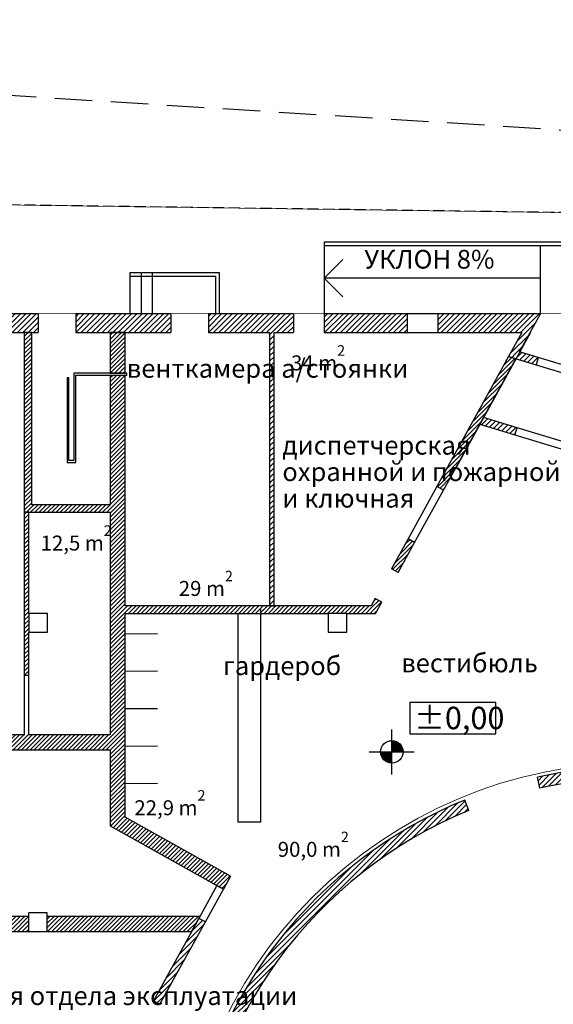
# Model space of a CAD drawing. Units: millimetres. Extents: x -20725 to 2210327, y -42974 to 1521723.
# Drawn here: x 41872 to 56126, y 404292 to 430601 of the extents above; entities that cross this region are included whole.
import ezdxf

# ---------------------------------------------------------------- set-up
doc = ezdxf.new("R2010")
doc.units = ezdxf.units.MM
doc.header["$MEASUREMENT"] = 0
doc.linetypes.add('UP$LINE', pattern=[1500, 1000, -500])
doc.linetypes.add('Штриховая', pattern=[420, 300, -120])
for name, color, linetype, lineweight in [('0-2013 KOLONNA_Pen_No__7', 7, 'Continuous', 25), ('0-UKLON-PANDUS_Pen_No__7', 7, 'Continuous', 25), ('0_Pen_No__1', 1, 'Continuous', 13), ('GRANITSA_DOROGI_Pen_No__7', 7, 'Continuous', 25), ('o-EKSPLIKACIA_Pen_No__7', 7, 'Continuous', 25), ('o-LINE_Pen_No__7', 7, 'Continuous', 25), ('o-oborudovanie_Pen_No__7', 7, 'Continuous', 25), ('o-otmetki_Pen_No__7', 7, 'Continuous', 25), ('o-peregorodki_Pen_No__7', 7, 'Continuous', 25), ('o-plos4adi-new_Pen_No__7', 7, 'Continuous', 25), ('o-steny_Pen_No__7', 7, 'Continuous', 25)]:
    doc.layers.add(name, color=color, linetype=linetype, lineweight=lineweight)
for name, color, linetype, lineweight, true_color in [('KR_LIN_Pen_No__18', 7, 'Continuous', 18, 0xff4904), ('o-peregorodki_Pen_No__14', 7, 'Continuous', 18, 0xe927a3), ('o-peregorodki_Pen_No__4', 7, 'Continuous', 18, 0xc7be09)]:
    doc.layers.add(name, color=color, linetype=linetype, lineweight=lineweight, true_color=true_color)
doc.styles.add('GENERATED_STYLE_7', font='txt')
pattern_1 = [(45, (0, 0), (-70.710678, 70.710678), [])]
pattern_2 = [(45, (0, 0), (-56.568542, 56.568542), [])]

msp = doc.modelspace()

# ---------------------------------------------------------------- hatches: boundary and pattern name
at = {"layer": 'o-otmetki_Pen_No__7', "linetype": 'Continuous'}
for points in [[(51811.4, 411035.9), (52111.4, 411035.9), (52088.6, 411150.7), (52023.6, 411248), (51926.2, 411313), (51811.4, 411335.9)], [(51811.4, 411035.9), (51511.4, 411035.9), (51534.3, 410921.1), (51599.3, 410823.7), (51696.6, 410758.7), (51811.4, 410735.9)]]:
    msp.add_hatch(color=256, dxfattribs=at).paths.add_polyline_path(points)
at = {"layer": 'o-peregorodki_Pen_No__14', "linetype": 'Continuous'}
h = msp.add_hatch(dxfattribs=at)
h.set_pattern_fill('COMMON_BRICK', color=256, style=0, pattern_type=2)
h.set_pattern_definition(pattern_1)
h.paths.add_polyline_path([(55700, 410360.1), (55765.7, 410067.4, -0.1380032), (62182, 409723.6), (62278.6, 410007.6, 0.1380032)])
h = msp.add_hatch(dxfattribs=at)
h.set_pattern_fill('COMMON_BRICK', color=256, style=0, pattern_type=2)
h.set_pattern_definition(pattern_1)
h.paths.add_polyline_path([(46241.9, 399487.4), (46540.9, 399462.9, -0.2823758), (53873.7, 409472.9), (53760.1, 409750.5, 0.2823758)])
at = {"layer": 'o-peregorodki_Pen_No__4', "linetype": 'Continuous'}
h = msp.add_hatch(dxfattribs=at)
h.set_pattern_fill('КИРПИЧ_ОБЫКН__БИТЦА', color=256, style=0, pattern_type=2)
h.set_pattern_definition(pattern_2)
h.paths.add_polyline_path([(42192.3, 417638.9), (42192.3, 422238.9), (41992.3, 422238.9), (41992.3, 417438.9)])
h = msp.add_hatch(dxfattribs=at)
h.set_pattern_fill('КИРПИЧ_ОБЫКН__БИТЦА', color=256, style=0, pattern_type=2)
h.set_pattern_definition(pattern_2)
h.paths.add_polyline_path([(53018.1, 418129.5), (53193.3, 418032.9), (55128.4, 421542.9), (54932.8, 421602.2)])
h = msp.add_hatch(dxfattribs=at)
h.set_pattern_fill('КИРПИЧ_ОБЫКН__БИТЦА', color=256, style=0, pattern_type=2)
h.set_pattern_definition(pattern_2)
h.paths.add_polyline_path([(41992.3, 417438.9), (44292.3, 417438.9), (44292.3, 417638.9), (42192.3, 417638.9)])
h = msp.add_hatch(dxfattribs=at)
h.set_pattern_fill('КИРПИЧ_ОБЫКН__БИТЦА', color=256, style=0, pattern_type=2)
h.set_pattern_definition(pattern_2)
h.paths.add_polyline_path([(51802.5, 415924.6), (51977.7, 415828.1), (52420.8, 416631.8), (52245.6, 416728.3)])
h = msp.add_hatch(dxfattribs=at)
h.set_pattern_fill('КИРПИЧ_ОБЫКН__БИТЦА', color=256, style=0, pattern_type=2)
h.set_pattern_definition(pattern_2)
h.paths.add_polyline_path([(50112.3, 414738.8), (50112.3, 414938.8), (44692.3, 414938.8), (44692.3, 414738.8)])
h = msp.add_hatch(dxfattribs=at)
h.set_pattern_fill('КИРПИЧ_ОБЫКН__БИТЦА', color=256, style=0, pattern_type=2)
h.set_pattern_definition(pattern_2)
h.paths.add_polyline_path([(50612.3, 414938.8), (50112.3, 414938.8), (50112.3, 414738.8), (50612.3, 414738.8)])
h = msp.add_hatch(dxfattribs=at)
h.set_pattern_fill('КИРПИЧ_ОБЫКН__БИТЦА', color=256, style=0, pattern_type=2)
h.set_pattern_definition(pattern_2)
h.paths.add_polyline_path([(51377.2, 414738.8), (51259.1, 414938.8), (50612.3, 414938.8), (50612.3, 414738.8)])
h = msp.add_hatch(dxfattribs=at)
h.set_pattern_fill('КИРПИЧ_ОБЫКН__БИТЦА', color=256, style=0, pattern_type=2)
h.set_pattern_definition(pattern_2)
h.paths.add_polyline_path([(51259.1, 414938.8), (51377.2, 414738.8), (51543.2, 415039.9), (51368, 415136.5)])
at = {"layer": 'o-peregorodki_Pen_No__7', "linetype": 'Continuous'}
h = msp.add_hatch(dxfattribs=at)
h.set_pattern_fill('КИРПИЧ_ОБЫКН__БИТЦА', color=256, style=0, pattern_type=2)
h.set_pattern_definition(pattern_2)
h.paths.add_polyline_path([(44692.3, 422238.9), (44292.3, 422238.9), (44292.3, 421152.1), (44692.3, 421152.1)])
h = msp.add_hatch(dxfattribs=at)
h.set_pattern_fill('COMMON_BRICK', color=256, style=0, pattern_type=2)
h.set_pattern_definition(pattern_1)
h.paths.add_polyline_path([(48545.2, 422238.9), (48545.2, 414938.8), (48665.2, 414938.8), (48665.2, 422238.9)])
h = msp.add_hatch(dxfattribs=at)
h.set_pattern_fill('КИРПИЧ_ОБЫКН__БИТЦА', color=256, style=0, pattern_type=2)
h.set_pattern_definition(pattern_2)
h.paths.add_polyline_path([(44692.3, 421102.1), (44292.3, 421102.1), (44292.3, 409062.2), (44692.3, 409296.6)])
h = msp.add_hatch(dxfattribs=at)
h.set_pattern_fill('COMMON_BRICK', color=256, style=0, pattern_type=2)
h.set_pattern_definition(pattern_1)
h.paths.add_polyline_path([(54162.8, 419791.4), (55099, 419507.4), (55157, 419698.8), (54261.5, 419970.5)])
h = msp.add_hatch(dxfattribs=at)
h.set_pattern_fill('КИРПИЧ_ОБЫКН__БИТЦА', color=256, style=0, pattern_type=2)
h.set_pattern_definition(pattern_2)
h.paths.add_polyline_path([(42112.3, 417438.9), (41992.3, 417438.9), (41992.3, 414738.8), (42112.3, 414738.8)])
h = msp.add_hatch(dxfattribs=at)
h.set_pattern_fill('КИРПИЧ_ОБЫКН__БИТЦА', color=256, style=0, pattern_type=2)
h.set_pattern_definition(pattern_2)
h.paths.add_polyline_path([(41992.3, 414738.8), (41992.3, 414238.8), (42112.3, 414238.8), (42112.3, 414738.8)])
h = msp.add_hatch(dxfattribs=at)
h.set_pattern_fill('КИРПИЧ_ОБЫКН__БИТЦА', color=256, style=0, pattern_type=2)
h.set_pattern_definition(pattern_2)
h.paths.add_polyline_path([(42112.3, 414238.8), (41992.3, 414238.8), (41992.3, 413087.5), (42112.3, 413087.5)])
h = msp.add_hatch(dxfattribs=at)
h.set_pattern_fill('КИРПИЧ_ОБЫКН__БИТЦА', color=256, style=0, pattern_type=2)
h.set_pattern_definition(pattern_2)
h.paths.add_polyline_path([(34367.1, 411088.9), (44292.3, 411088.9), (44292.3, 411488.9), (34413, 411488.9)])
h = msp.add_hatch(dxfattribs=at)
h.set_pattern_fill('КИРПИЧ_ОБЫКН__БИТЦА', color=256, style=0, pattern_type=2)
h.set_pattern_definition(pattern_2)
h.paths.add_polyline_path([(44292.3, 409062.2), (47139.3, 407466.3), (47506.9, 407718.8), (44692.3, 409296.6)])
h = msp.add_hatch(dxfattribs=at)
h.set_pattern_fill('КИРПИЧ_ОБЫКН__БИТЦА', color=256, style=0, pattern_type=2)
h.set_pattern_definition(pattern_2)
h.paths.add_polyline_path([(47506.9, 407718.8), (47139.3, 407466.3), (47313.7, 407368.5)])
h = msp.add_hatch(dxfattribs=at)
h.set_pattern_fill('COMMON_BRICK', color=256, style=0, pattern_type=2)
h.set_pattern_definition(pattern_1)
h.paths.add_polyline_path([(47139.3, 407466.3), (47138.6, 407465.1), (47313.7, 407368.5)])
h = msp.add_hatch(dxfattribs=at)
h.set_pattern_fill('КИРПИЧ_ОБЫКН__БИТЦА', color=256, style=0, pattern_type=2)
h.set_pattern_definition(pattern_2)
h.paths.add_polyline_path([(33856.6, 406638.8), (33810.7, 406238.8), (42106.9, 406238.8), (42106.9, 406638.8)])
h = msp.add_hatch(dxfattribs=at)
h.set_pattern_fill('КИРПИЧ_ОБЫКН__БИТЦА', color=256, style=0, pattern_type=2)
h.set_pattern_definition(pattern_2)
h.paths.add_polyline_path([(42607.5, 406638.8), (42607.5, 406238.8), (46462.5, 406238.8), (46683, 406638.8)])
h = msp.add_hatch(dxfattribs=at)
h.set_pattern_fill('COMMON_BRICK', color=256, style=0, pattern_type=2)
h.set_pattern_definition(pattern_1)
h.paths.add_polyline_path([(45618, 404292.8), (46830.9, 406492.8), (46655.8, 406589.3), (45442.9, 404389.4)])
at = {"layer": 'o-steny_Pen_No__7', "linetype": 'Continuous'}
h = msp.add_hatch(dxfattribs=at)
h.set_pattern_fill('COMMON_BRICK', color=256, style=0, pattern_type=2)
h.set_pattern_definition(pattern_1)
h.paths.add_polyline_path([(42368.7, 422238.9), (42368.7, 422738.9), (35200.4, 422738.9), (35646.3, 422238.9)])
h = msp.add_hatch(dxfattribs=at)
h.set_pattern_fill('COMMON_BRICK', color=256, style=0, pattern_type=2)
h.set_pattern_definition(pattern_1)
h.paths.add_polyline_path([(45912.7, 422238.9), (45912.7, 422738.9), (43368.7, 422738.9), (43368.7, 422238.9)])
h = msp.add_hatch(dxfattribs=at)
h.set_pattern_fill('COMMON_BRICK', color=256, style=0, pattern_type=2)
h.set_pattern_definition(pattern_1)
h.paths.add_polyline_path([(49186.2, 422238.9), (49186.2, 422738.9), (46912.7, 422738.9), (46912.7, 422238.9)])
h = msp.add_hatch(dxfattribs=at)
h.set_pattern_fill('COMMON_BRICK', color=256, style=0, pattern_type=2)
h.set_pattern_definition(pattern_1)
h.paths.add_polyline_path([(52224.6, 422238.9), (52224.6, 422738.9), (50006.2, 422738.9), (50006.2, 422238.9)])
h = msp.add_hatch(dxfattribs=at)
h.set_pattern_fill('COMMON_BRICK', color=256, style=0, pattern_type=2)
h.set_pattern_definition(pattern_1)
h.paths.add_polyline_path([(55283.7, 422238.9), (55787.8, 422738.9), (53044.6, 422738.9), (53044.6, 422238.9)])
h = msp.add_hatch(dxfattribs=at)
h.set_pattern_fill('COMMON_BRICK', color=256, style=0, pattern_type=2)
h.set_pattern_definition(pattern_1)
h.paths.add_polyline_path([(55283.7, 422238.9), (54932.8, 421602.2), (55227.1, 421721.9), (55787.8, 422738.9)])
h = msp.add_hatch(dxfattribs=at)
h.set_pattern_fill('COMMON_BRICK', color=256, style=0, pattern_type=2)
h.set_pattern_definition(pattern_1)
h.paths.add_polyline_path([(55666.9, 421379.5), (55725, 421570.9), (55227.1, 421721.9), (54932.8, 421602.2)])

# ---------------------------------------------------------------- linework, layer by layer
at = {"layer": '0-2013 KOLONNA_Pen_No__7', "linetype": 'Continuous', "flags": 128}
for points in [[(42112.3, 414238.8), (42612.3, 414238.8), (42612.3, 414738.8), (42112.3, 414738.8)], [(50111.7, 414237.1), (50611.7, 414237.1), (50611.7, 414737.1), (50111.7, 414737.1)], [(50112.3, 414238.8), (50612.3, 414238.8), (50612.3, 414738.8), (50112.3, 414738.8)], [(42106.9, 406237.1), (42606.9, 406237.1), (42606.9, 406737.1), (42106.9, 406737.1)], [(42107.5, 406238.8), (42607.5, 406238.8), (42607.5, 406738.8), (42107.5, 406738.8)]]:
    msp.add_lwpolyline(points, close=True, dxfattribs=at)
at = {"layer": '0_Pen_No__1', "linetype": 'Continuous', "flags": 128}
msp.add_lwpolyline([(31734.5, 392528.9), (35200.4, 422738.9), (168254.1, 422764.7), (172383.2, 425547.3), (189311.9, 330638.1), (129751.1, 327276.5), (129583.9, 338325.9), (134935.7, 339358.8)], dxfattribs=at)
at = {"layer": '0_Pen_No__1', "linetype": 'Continuous'}
msp.add_circle((58362.3, 398488.9), 12258.9, dxfattribs=at)
at = {"layer": 'GRANITSA_DOROGI_Pen_No__7', "linetype": 'UP$LINE'}
msp.add_line((60275.1, 427403.5), (9158, 430600.6), dxfattribs=at)
at = {"layer": 'KR_LIN_Pen_No__18', "linetype": 'Continuous'}
msp.add_line((40723.9, 425662.3), (84819.8, 425057.3), dxfattribs=at)
at = {"layer": 'o-LINE_Pen_No__7', "linetype": 'Штриховая'}
msp.add_line((72535.1, 425225.8), (38353.1, 425694.9), dxfattribs=at)
at = {"layer": 'o-LINE_Pen_No__7', "linetype": 'Continuous'}
for p, q in [((59925.2, 424654), (50006.2, 424654)), ((50006.2, 424654), (50006.2, 422739.2)), ((59965.6, 424554), (50006.2, 424554)), ((55788, 422739.2), (55788, 424554)), ((50006.2, 423696.6), (50506.2, 424196.6)), ((44812.7, 423839.2), (44812.7, 422739.2)), ((47212.7, 423839.2), (44812.7, 423839.2)), ((45112.7, 423839.2), (45112.7, 422739.2)), ((45412.7, 423839.2), (45412.7, 422739.2)), ((47212.7, 422739.2), (47212.7, 423839.2)), ((47112.7, 423739.2), (44812.7, 423739.2)), ((47112.7, 422739.2), (47112.7, 423739.2)), ((55788, 423696.6), (50006.2, 423696.6)), ((50006.2, 423696.6), (50506.2, 423196.6))]:
    msp.add_line(p, q, dxfattribs=at)
at = {"layer": 'o-oborudovanie_Pen_No__7', "linetype": 'Continuous'}
for p, q in [((55512.3, 422239.2), (53535.7, 418653.9)), ((47701.3, 414738.8), (47701.3, 409159.8)), ((48301.3, 414841.3), (48301.3, 409159.8)), ((44692.3, 414191.9), (45550.7, 414200.1)), ((44692.3, 413191.8), (45550.7, 413200.1)), ((44692.3, 413191.8), (45550.7, 413200.1)), ((44692.3, 412191.8), (45550.7, 412200)), ((44692.3, 411191.7), (45550.7, 411200)), ((44692.3, 410191.7), (45550.7, 410199.9)), ((48301.3, 409159.8), (47701.3, 409159.8))]:
    msp.add_line(p, q, dxfattribs=at)
at = {"layer": 'o-otmetki_Pen_No__7', "linetype": 'Continuous'}
for p, q in [((52291.4, 412355.9), (52291.4, 411515.9)), ((54588.6, 412355.9), (52291.4, 412355.9)), ((54588.6, 411515.9), (54588.6, 412355.9)), ((51811.4, 410435.9), (51811.4, 411635.9)), ((52291.4, 411515.9), (54588.6, 411515.9)), ((51211.4, 411035.9), (52411.4, 411035.9))]:
    msp.add_line(p, q, dxfattribs=at)
msp.add_circle((51811.4, 411035.9), 300, dxfattribs=at)
at = {"layer": 'o-peregorodki_Pen_No__7', "linetype": 'Continuous'}
for p, q in [((42192.3, 422238.9), (41992.3, 422238.9)), ((41992.3, 422238.9), (41992.3, 417438.9)), ((42192.3, 417638.9), (42192.3, 422238.9)), ((44692.3, 422238.9), (44292.3, 422238.9)), ((44292.3, 422238.9), (44292.3, 421152.1)), ((44692.3, 421152.1), (44692.3, 422238.9)), ((48545.2, 422238.9), (48545.2, 414938.8)), ((48665.2, 414938.8), (48665.2, 422238.9)), ((54932.8, 421602.2), (53018.1, 418129.5)), ((53193.3, 418032.9), (55128.4, 421542.9)), ((55128.4, 421542.9), (54932.8, 421602.2)), ((43137.2, 421029.5), (43137.2, 418769.3)), ((43187.2, 421029.5), (43137.2, 421029.5)), ((43187.2, 418819.3), (43187.2, 421029.5)), ((43321.3, 421152.1), (43321.3, 418819.3)), ((44735.1, 421152.1), (43321.3, 421152.1)), ((43371.3, 418769.3), (43371.3, 421102.1)), ((43371.3, 421102.1), (44735.1, 421102.1)), ((44292.3, 421152.1), (44692.3, 421152.1)), ((44292.3, 421102.1), (44692.3, 421102.1)), ((44292.3, 421102.1), (44292.3, 417638.9)), ((44692.3, 414938.8), (44692.3, 421102.1)), ((44735.1, 421102.1), (44735.1, 421152.1)), ((54162.8, 419791.4), (54261.5, 419970.5)), ((55157, 419698.8), (54261.5, 419970.5)), ((54162.8, 419791.4), (55099, 419507.4)), ((55099, 419507.4), (55157, 419698.8)), ((56688.1, 419234.3), (55157, 419698.8)), ((55099, 419507.4), (56630.1, 419042.9)), ((43137.2, 418769.3), (43371.3, 418769.3)), ((43321.3, 418819.3), (43187.2, 418819.3)), ((53018.1, 418129.5), (52245.6, 416728.3)), ((53193.3, 418032.9), (53018.1, 418129.5)), ((52420.8, 416631.8), (53193.3, 418032.9)), ((44292.3, 417638.9), (42192.3, 417638.9)), ((41992.3, 417438.9), (44292.3, 417438.9)), ((41992.3, 417438.9), (41992.3, 413087.5)), ((42112.3, 417438.9), (41992.3, 417438.9)), ((42112.3, 414738.8), (42112.3, 417438.9)), ((44292.3, 417438.9), (44292.3, 411488.9)), ((52245.6, 416728.3), (51802.5, 415924.6)), ((52420.8, 416631.8), (52245.6, 416728.3)), ((51977.7, 415828.1), (52420.8, 416631.8)), ((51977.7, 415828.1), (51802.5, 415924.6)), ((51259.1, 414938.8), (44692.3, 414938.8)), ((48545.2, 414938.8), (48665.2, 414938.8)), ((51368, 415136.5), (51259.1, 414938.8)), ((51543.2, 415039.9), (51368, 415136.5)), ((51377.2, 414738.8), (51543.2, 415039.9)), ((44692.3, 409296.6), (44692.3, 414738.8)), ((44692.3, 414738.8), (50112.3, 414738.8)), ((50612.3, 414738.8), (51377.2, 414738.8)), ((42112.3, 413087.5), (42112.3, 414238.8)), ((41992.3, 413087.5), (42112.3, 413087.5)), ((41992.3, 413087.5), (41992.3, 411487.5)), ((42112.3, 411487.5), (42112.3, 413087.5)), ((41992.3, 411488.9), (34413, 411488.9)), ((44292.3, 411488.9), (42112.3, 411488.9)), ((34367.1, 411088.9), (44292.3, 411088.9)), ((44292.3, 411088.9), (44292.3, 409062.2)), ((55765.7, 410067.4), (55700, 410360.1)), ((53873.7, 409472.9), (53760.1, 409750.5)), ((47506.9, 407718.8), (44692.3, 409296.6)), ((44292.3, 409062.2), (47139.3, 407466.3)), ((47506.9, 407718.8), (47313.7, 407368.5)), ((47138.6, 407465.1), (46655.8, 406589.3)), ((46830.9, 406492.8), (47313.7, 407368.5)), ((47139.3, 407466.3), (47138.6, 407465.1)), ((47313.7, 407368.5), (47138.6, 407465.1)), ((47139.3, 407466.3), (47313.7, 407368.5)), ((47313.7, 407368.5), (47313.8, 407368.5)), ((42106.9, 406638.8), (33856.6, 406638.8)), ((46683, 406638.8), (42607.5, 406638.8)), ((46655.8, 406589.3), (45442.9, 404389.4)), ((45618, 404292.8), (46830.9, 406492.8)), ((46462.5, 406238.8), (46683, 406638.8)), ((46830.9, 406492.8), (46655.8, 406589.3)), ((33810.7, 406238.8), (42106.9, 406238.8)), ((42606.9, 406238.8), (46462.5, 406238.8)), ((45618, 404292.8), (45442.9, 404389.4))]:
    msp.add_line(p, q, dxfattribs=at)
for radius, start, end in [(12161.7, 92.1235, 102.64779), (11861.7, 71.2183, 102.64779), (12161.7, 112.23888, 172.00118), (11861.7, 112.23888, 175.31247)]:
    msp.add_arc((58362.9, 398493.5), radius, start, end, dxfattribs=at)
at = {"layer": 'o-steny_Pen_No__7', "linetype": 'Continuous'}
for p, q in [((42368.7, 422738.9), (35200.4, 422738.9)), ((42368.7, 422738.9), (42368.7, 422238.9)), ((43368.7, 422738.9), (43368.7, 422238.9)), ((45912.7, 422738.9), (43368.7, 422738.9)), ((45912.7, 422738.9), (45912.7, 422238.9)), ((46912.7, 422738.9), (46912.7, 422238.9)), ((49186.2, 422738.9), (46912.7, 422738.9)), ((49186.2, 422738.9), (49186.2, 422238.9)), ((50006.2, 422738.9), (50006.2, 422238.9)), ((52224.6, 422738.9), (50006.2, 422738.9)), ((52224.6, 422738.9), (52224.6, 422238.9)), ((53044.6, 422738.9), (52224.6, 422738.9)), ((53044.6, 422738.9), (53044.6, 422238.9)), ((55787.8, 422738.9), (53044.6, 422738.9)), ((55227.1, 421721.9), (55787.8, 422738.9)), ((35646.3, 422238.9), (42368.7, 422238.9)), ((43368.7, 422238.9), (45912.7, 422238.9)), ((46912.7, 422238.9), (48545.2, 422238.9)), ((48665.2, 422238.9), (49186.2, 422238.9)), ((50006.2, 422238.9), (52224.6, 422238.9)), ((52224.6, 422238.9), (53044.6, 422238.9)), ((53044.6, 422238.9), (55283.7, 422238.9)), ((55283.7, 422238.9), (54932.8, 421602.2)), ((55725, 421570.9), (55227.1, 421721.9)), ((54932.8, 421602.2), (55666.9, 421379.5)), ((55725, 421570.9), (55666.9, 421379.5)), ((57256.1, 421106.4), (55725, 421570.9)), ((55666.9, 421379.5), (57198, 420915))]:
    msp.add_line(p, q, dxfattribs=at)

# ---------------------------------------------------------------- texts
at = {"layer": '0-UKLON-PANDUS_Pen_No__7', "linetype": 'Continuous', "insert": (51078.2, 423794.7), "char_height": 500, "attachment_point": 7, "rotation": 359.97117, "style": 'GENERATED_STYLE_7'}
msp.add_mtext('{УКЛОН 8%}', dxfattribs=at)
at = {"layer": 'o-EKSPLIKACIA_Pen_No__7', "linetype": 'Continuous', "char_height": 500, "attachment_point": 7, "style": 'GENERATED_STYLE_7'}
for s, insert in [('{венткамера а/стоянки}', (44731.9, 420877.3)), ('{гардероб}', (47306.1, 412933)), ('{вестибюль}', (52062.7, 413006.4)), ('{столярная мастерская отдела эксплуатации}', (34430.2, 404116.1))]:
    msp.add_mtext(s, dxfattribs=dict(at, insert=insert))
at = {"layer": 'o-EKSPLIKACIA_Pen_No__7', "linetype": 'Continuous', "insert": (48888, 417407.9), "char_height": 500, "attachment_point": 7, "line_spacing_factor": 0.849385, "style": 'GENERATED_STYLE_7'}
msp.add_mtext('{диспетчерская\\Pохранной и пожарной сигнализации\\Pи ключная}', dxfattribs=at)
at = {"layer": 'o-otmetki_Pen_No__7', "linetype": 'Continuous', "insert": (52411.4, 412242.7), "char_height": 600, "attachment_point": 1, "style": 'GENERATED_STYLE_7'}
msp.add_mtext('{±0,00}', dxfattribs=at)
at = {"layer": 'o-plos4adi-new_Pen_No__7', "linetype": 'Continuous', "char_height": 400, "attachment_point": 7, "style": 'GENERATED_STYLE_7'}
for s, insert in [('{34 m\\A1{\\H0.7x;\\S2^  ;}}', (49119.7, 421231)), ('{12,5 m\\A1{\\H0.7x;\\S2^  ;}}', (42430.7, 416416.7)), ('{29 m\\A1{\\H0.7x;\\S2^  ;}}', (46120.6, 415203.6)), ('{22,9 m\\A1{\\H0.7x;\\S2^  ;}}', (44934.6, 409343.4)), ('{90,0 m\\A1{\\H0.7x;\\S2^  ;}}', (48764.4, 408233.1))]:
    msp.add_mtext(s, dxfattribs=dict(at, insert=insert))

doc.saveas('drawing.dxf')
